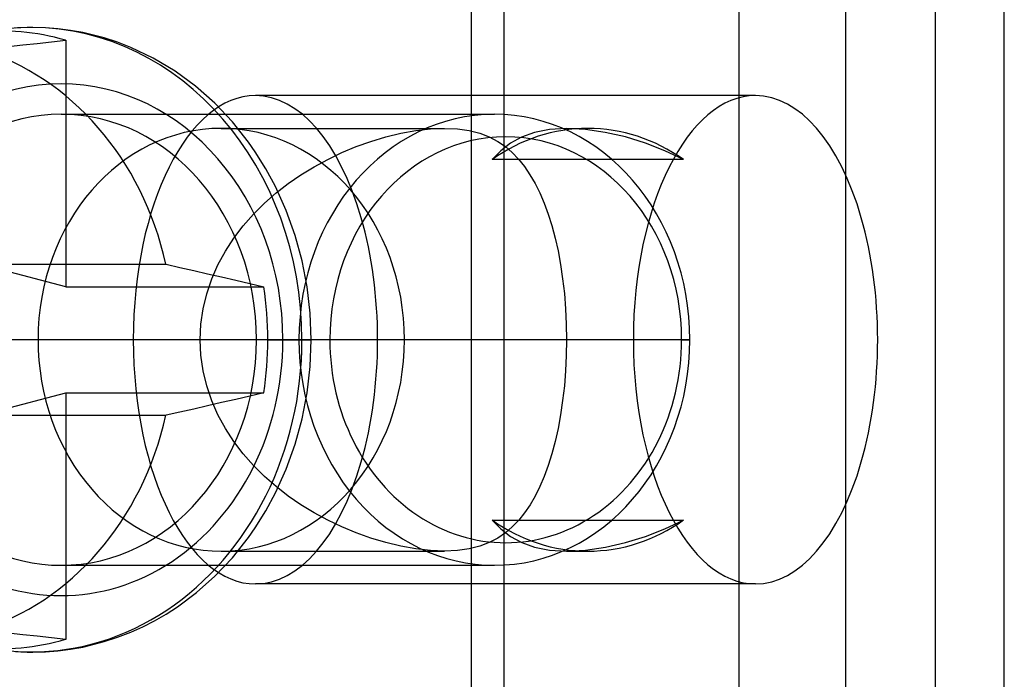
# Model space of a CAD drawing. Units: millimetres. Extents: x -47 to 43, y -29 to 79.
# Drawn here: x -16 to -5, y 5 to 13 of the extents above; entities that cross this region are included whole.
import ezdxf

# ---------------------------------------------------------------- set-up
doc = ezdxf.new("R2010")
doc.units = ezdxf.units.MM
doc.layers.add('MAIN-2', color=7, linetype='Continuous')

msp = doc.modelspace()

# ---------------------------------------------------------------- linework, layer by layer
at = {"layer": 'MAIN-2'}
for p, q in [((-11.414, 55.495), (-11.414, 4.895)), ((-11.043, -5.105), (-11.043, 55.495)), ((-5.414, -5.105), (-5.414, 55.495)), ((-8.4, 50.4), (-8.4, 0)), ((-7.2, 50.4), (-7.2, 0)), ((-7.2, 50.4), (-7.2, 0)), ((-6.19, 50.4), (-6.19, 0)), ((-16.483, 12.408), (-16.542, 12.405)), ((-16.412, 12.411), (-16.483, 12.408)), ((-16.347, 12.412), (-16.412, 12.411)), ((-16.207, 12.408), (-16.347, 12.412)), ((-16.066, 12.398), (-16.207, 12.408)), ((-15.926, 12.38), (-16.066, 12.398)), ((-15.787, 12.355), (-15.926, 12.38)), ((-15.545, 12.295), (-15.787, 12.355)), ((-16.622, 12.199), (-16.461, 12.216)), ((-16.461, 12.216), (-16.301, 12.233)), ((-16.301, 12.233), (-16.14, 12.251)), ((-16.14, 12.251), (-15.979, 12.268)), ((-15.979, 12.268), (-15.979, 9.491)), ((-15.395, 12.246), (-15.545, 12.295)), ((-15.247, 12.188), (-15.395, 12.246)), ((-14.993, 12.067), (-15.247, 12.188)), ((-14.747, 11.919), (-14.993, 12.067)), ((-14.518, 11.75), (-14.747, 11.919)), ((-14.301, 11.558), (-14.518, 11.75)), ((-8.214, 11.645), (-13.843, 11.645)), ((-14.103, 11.35), (-14.301, 11.558)), ((-16.03, 11.435), (-11.153, 11.435)), ((-13.921, 11.12), (-14.103, 11.35)), ((-14.228, 11.276), (-11.716, 11.276)), ((-12.376, 11.179), (-12.206, 11.22)), ((-12.206, 11.22), (-12.038, 11.25)), ((-12.038, 11.25), (-11.873, 11.269)), ((-11.873, 11.269), (-11.716, 11.276)), ((-11.716, 11.276), (-11.57, 11.269)), ((-11.57, 11.269), (-11.437, 11.25)), ((-11.437, 11.25), (-11.318, 11.22)), ((-11.318, 11.22), (-11.212, 11.179)), ((-10.702, 11.231), (-10.847, 11.178)), ((-10.533, 11.264), (-10.702, 11.231)), ((-10.34, 11.276), (-10.533, 11.264)), ((-10.128, 11.264), (-10.34, 11.276)), ((-10.34, 11.276), (-10.101, 11.276)), ((-9.905, 11.231), (-10.128, 11.264)), ((-9.679, 11.179), (-9.905, 11.231)), ((-13.845, 11.011), (-13.921, 11.12)), ((-12.708, 11.07), (-12.543, 11.129)), ((-12.543, 11.129), (-12.376, 11.179)), ((-11.212, 11.179), (-11.116, 11.129)), ((-11.116, 11.129), (-11.03, 11.07)), ((-10.972, 11.109), (-11.081, 11.024)), ((-10.847, 11.178), (-10.972, 11.109)), ((-9.454, 11.109), (-9.679, 11.179)), ((-9.236, 11.024), (-9.454, 11.109)), ((-13.726, 10.82), (-13.845, 11.011)), ((-13.028, 10.927), (-12.87, 11.003)), ((-12.87, 11.003), (-12.708, 11.07)), ((-11.081, 11.024), (-11.178, 10.925)), ((-11.03, 11.07), (-10.952, 11.003)), ((-10.952, 11.003), (-10.881, 10.928)), ((-9.023, 10.925), (-9.236, 11.024)), ((-13.182, 10.844), (-13.028, 10.927)), ((-9.023, 10.925), (-11.178, 10.925)), ((-10.881, 10.928), (-10.814, 10.845)), ((-13.618, 10.62), (-13.726, 10.82)), ((-13.474, 10.655), (-13.331, 10.753)), ((-13.331, 10.753), (-13.182, 10.844)), ((-10.814, 10.845), (-10.753, 10.754)), ((-10.753, 10.754), (-10.695, 10.654)), ((-13.611, 10.548), (-13.474, 10.655)), ((-10.695, 10.654), (-10.643, 10.548)), ((-13.741, 10.434), (-13.611, 10.548)), ((-13.497, 10.351), (-13.618, 10.62)), ((-10.643, 10.548), (-10.594, 10.434)), ((-13.865, 10.311), (-13.741, 10.434)), ((-10.594, 10.434), (-10.549, 10.311)), ((-13.98, 10.18), (-13.865, 10.311)), ((-13.396, 10.071), (-13.497, 10.351)), ((-10.549, 10.311), (-10.508, 10.181)), ((-14.086, 10.041), (-13.98, 10.18)), ((-10.508, 10.181), (-10.471, 10.041)), ((-14.181, 9.894), (-14.086, 10.041)), ((-13.318, 9.785), (-13.396, 10.071)), ((-10.471, 10.041), (-10.437, 9.895)), ((-14.265, 9.74), (-14.181, 9.894)), ((-10.437, 9.895), (-10.409, 9.741)), ((-13.261, 9.491), (-13.318, 9.785)), ((-15.979, 9.491), (-16.944, 9.745)), ((-16.944, 9.745), (-14.849, 9.745)), ((-14.849, 9.745), (-14.694, 9.71)), ((-14.694, 9.71), (-14.538, 9.674)), ((-14.538, 9.674), (-14.381, 9.638)), ((-14.335, 9.58), (-14.265, 9.74)), ((-10.409, 9.741), (-10.385, 9.581)), ((-14.391, 9.414), (-14.335, 9.58)), ((-14.381, 9.638), (-14.224, 9.602)), ((-14.224, 9.602), (-14.065, 9.565)), ((-14.065, 9.565), (-13.907, 9.529)), ((-10.385, 9.581), (-10.366, 9.415)), ((-15.979, 9.491), (-13.747, 9.491)), ((-13.907, 9.529), (-13.747, 9.491)), ((-13.228, 9.194), (-13.261, 9.491)), ((-14.432, 9.243), (-14.391, 9.414)), ((-10.366, 9.415), (-10.352, 9.244)), ((-14.457, 9.069), (-14.432, 9.243)), ((-10.352, 9.244), (-10.344, 9.071)), ((-13.216, 8.895), (-13.228, 9.194)), ((-14.465, 8.895), (-14.457, 9.069)), ((-10.344, 9.071), (-10.341, 8.895)), ((-13.353, 8.895), (-18.229, 8.895)), ((-14.465, 8.895), (-16.29, 8.895)), ((-14.457, 8.72), (-14.465, 8.895)), ((-8.953, 8.895), (-13.83, 8.895)), ((-13.703, 8.895), (-13.319, 8.895)), ((-13.534, 8.895), (-13.216, 8.895)), ((-13.006, 8.895), (-13.353, 8.895)), ((-13.301, 8.895), (-13.319, 8.895)), ((-13.228, 8.595), (-13.216, 8.895)), ((-10.341, 8.895), (-12.166, 8.895)), ((-10.341, 8.895), (-10.344, 8.719)), ((-9.046, 8.895), (-8.953, 8.895)), ((-14.432, 8.546), (-14.457, 8.72)), ((-10.344, 8.719), (-10.352, 8.546)), ((-14.391, 8.375), (-14.432, 8.546)), ((-13.261, 8.298), (-13.228, 8.595)), ((-10.352, 8.546), (-10.366, 8.376)), ((-14.335, 8.209), (-14.391, 8.375)), ((-10.366, 8.376), (-10.385, 8.21)), ((-16.944, 8.044), (-15.979, 8.298)), ((-15.979, 8.298), (-15.979, 5.521)), ((-15.979, 8.298), (-13.747, 8.298)), ((-14.265, 8.049), (-14.335, 8.209)), ((-14.065, 8.224), (-14.224, 8.187)), ((-13.907, 8.261), (-14.065, 8.224)), ((-13.747, 8.298), (-13.907, 8.261)), ((-13.318, 8.004), (-13.261, 8.298)), ((-10.385, 8.21), (-10.409, 8.05)), ((-14.538, 8.115), (-14.694, 8.079)), ((-14.381, 8.151), (-14.538, 8.115)), ((-14.224, 8.187), (-14.381, 8.151)), ((-16.944, 8.044), (-14.849, 8.044)), ((-14.694, 8.079), (-14.849, 8.044)), ((-14.181, 7.895), (-14.265, 8.049)), ((-13.396, 7.718), (-13.318, 8.004)), ((-10.409, 8.05), (-10.437, 7.896)), ((-14.086, 7.749), (-14.181, 7.895)), ((-10.437, 7.896), (-10.47, 7.749)), ((-13.981, 7.61), (-14.086, 7.749)), ((-13.497, 7.438), (-13.396, 7.718)), ((-10.47, 7.749), (-10.508, 7.61)), ((-13.866, 7.48), (-13.981, 7.61)), ((-10.508, 7.61), (-10.549, 7.479)), ((-13.742, 7.356), (-13.866, 7.48)), ((-13.618, 7.17), (-13.497, 7.438)), ((-10.549, 7.479), (-10.594, 7.356)), ((-13.611, 7.241), (-13.742, 7.356)), ((-10.594, 7.356), (-10.642, 7.242)), ((-13.473, 7.134), (-13.611, 7.241)), ((-10.642, 7.242), (-10.695, 7.135)), ((-13.726, 6.969), (-13.618, 7.17)), ((-13.331, 7.036), (-13.473, 7.134)), ((-10.695, 7.135), (-10.752, 7.036)), ((-13.183, 6.945), (-13.331, 7.036)), ((-10.752, 7.036), (-10.814, 6.945)), ((-13.845, 6.778), (-13.726, 6.969)), ((-13.03, 6.863), (-13.183, 6.945)), ((-10.814, 6.945), (-10.88, 6.862)), ((-13.921, 6.669), (-13.845, 6.778)), ((-12.871, 6.787), (-13.03, 6.863)), ((-12.709, 6.72), (-12.871, 6.787)), ((-11.178, 6.864), (-9.023, 6.864)), ((-11.178, 6.864), (-11.081, 6.765)), ((-11.081, 6.765), (-10.972, 6.68)), ((-10.952, 6.787), (-11.03, 6.72)), ((-10.88, 6.862), (-10.952, 6.787)), ((-9.453, 6.68), (-9.235, 6.765)), ((-9.235, 6.765), (-9.023, 6.864)), ((-14.103, 6.44), (-13.921, 6.669)), ((-12.544, 6.661), (-12.709, 6.72)), ((-12.377, 6.61), (-12.544, 6.661)), ((-11.116, 6.661), (-11.211, 6.61)), ((-11.03, 6.72), (-11.116, 6.661)), ((-10.972, 6.68), (-10.846, 6.611)), ((-9.677, 6.611), (-9.453, 6.68)), ((-12.208, 6.57), (-12.377, 6.61)), ((-12.039, 6.539), (-12.208, 6.57)), ((-11.318, 6.569), (-11.437, 6.539)), ((-11.211, 6.61), (-11.318, 6.569)), ((-10.846, 6.611), (-10.701, 6.558)), ((-10.701, 6.558), (-10.533, 6.525)), ((-10.127, 6.525), (-9.904, 6.558)), ((-9.904, 6.558), (-9.677, 6.611)), ((-14.301, 6.231), (-14.103, 6.44)), ((-14.228, 6.513), (-11.716, 6.513)), ((-11.874, 6.52), (-12.039, 6.539)), ((-11.716, 6.513), (-11.874, 6.52)), ((-11.57, 6.52), (-11.716, 6.513)), ((-11.437, 6.539), (-11.57, 6.52)), ((-10.533, 6.525), (-10.34, 6.513)), ((-10.34, 6.513), (-10.127, 6.525)), ((-10.34, 6.513), (-10.101, 6.513)), ((-16.03, 6.355), (-11.153, 6.355)), ((-14.505, 6.049), (-14.301, 6.231)), ((-8.214, 6.145), (-13.843, 6.145)), ((-14.72, 5.888), (-14.505, 6.049)), ((-14.848, 5.806), (-14.72, 5.888)), ((-14.979, 5.73), (-14.848, 5.806)), ((-15.247, 5.601), (-15.112, 5.662)), ((-15.112, 5.662), (-14.979, 5.73)), ((-16.461, 5.573), (-16.622, 5.591)), ((-16.301, 5.556), (-16.461, 5.573)), ((-16.14, 5.538), (-16.301, 5.556)), ((-15.545, 5.495), (-15.395, 5.544)), ((-15.395, 5.544), (-15.247, 5.601)), ((-15.979, 5.521), (-16.14, 5.538)), ((-15.926, 5.409), (-15.787, 5.434)), ((-15.787, 5.434), (-15.545, 5.495)), ((-16.542, 5.384), (-16.483, 5.381)), ((-16.483, 5.381), (-16.412, 5.378)), ((-16.412, 5.378), (-16.347, 5.378)), ((-16.347, 5.378), (-16.207, 5.381)), ((-16.207, 5.381), (-16.066, 5.392)), ((-16.066, 5.392), (-15.926, 5.409))]:
    msp.add_line(p, q, dxfattribs=at)
for centre, major_axis, ratio, start_param, end_param in [((-16.364, 8.895), (0, 3.516), 0.866025, -1.570796, 1.570796), ((-16.716, 8.895), (0, -3.479), 0.866025, 2.894527, 3.232648), ((-17.681, 8.895), (0, 3.378), 0.866025, -1.316174, -0.254622), ((-16.03, 8.895), (0, 2.882), 0.866025, -1.570796, 1.570796), ((-13.843, 8.895), (0, -2.75), 0.5, 3.141593, 6.283185), ((-13.843, 8.895), (0, -2.75), 0.5, 0, 3.141593), ((-8.214, 8.895), (0, -2.75), 0.5, 3.141593, 6.283185), ((-8.214, 8.895), (0, -2.75), 0.5, 0, 3.141593), ((-16.03, 8.895), (0, 2.54), 0.866025, 0, 1.570796), ((-16.03, 8.895), (0, 2.54), 0.866025, -1.570796, 0), ((-11.153, 8.895), (0, 2.54), 0.866025, 0, 1.570796), ((-11.153, 8.895), (0, 2.54), 0.866025, -1.570796, 0), ((-14.228, 8.895), (0, 2.381), 0.866025, 0, 1.570796), ((-14.228, 8.895), (0, 2.381), 0.866025, -1.570796, 0), ((-10.101, 8.895), (0, 2.381), 0.866025, 0, 0.549946), ((-10.101, 8.895), (0, 2.381), 0.866025, -0.549946, 0), ((-11.026, 8.895), (0, 2.286), 0.866025, -1.570796, 1.570796), ((-16.716, 8.895), (0, -3.479), 0.866025, 1.570796, 1.743206), ((-16.364, 8.895), (0, 3.516), 0.866025, 1.570796, 4.712389), ((-16.03, 8.895), (0, 2.882), 0.866025, 1.570796, 4.712389), ((-16.03, 8.895), (0, 2.54), 0.866025, 1.570796, 3.141593), ((-14.228, 8.895), (0, 2.381), 0.866025, 1.570796, 3.141593), ((-16.03, 8.895), (0, 2.54), 0.866025, 3.141593, 4.712389), ((-14.228, 8.895), (0, 2.381), 0.866025, 3.141593, 4.712389), ((-16.716, 8.895), (0, -3.479), 0.866025, 1.398387, 1.570796), ((-11.153, 8.895), (0, 2.54), 0.866025, 1.570796, 3.141593), ((-11.026, 8.895), (0, 2.286), 0.866025, 1.570796, 4.712389), ((-11.153, 8.895), (0, 2.54), 0.866025, 3.141593, 4.712389), ((-17.681, 8.895), (0, 3.378), 0.866025, -2.886971, -1.825418), ((-10.101, 8.895), (0, 2.381), 0.866025, 2.591647, 3.141593), ((-10.101, 8.895), (0, 2.381), 0.866025, 3.141593, 3.691538), ((-16.716, 8.895), (0, -3.479), 0.866025, -0.091056, 0.247066)]:
    msp.add_ellipse(centre, major_axis=major_axis, ratio=ratio, start_param=start_param, end_param=end_param, dxfattribs=at)

doc.saveas('drawing.dxf')
